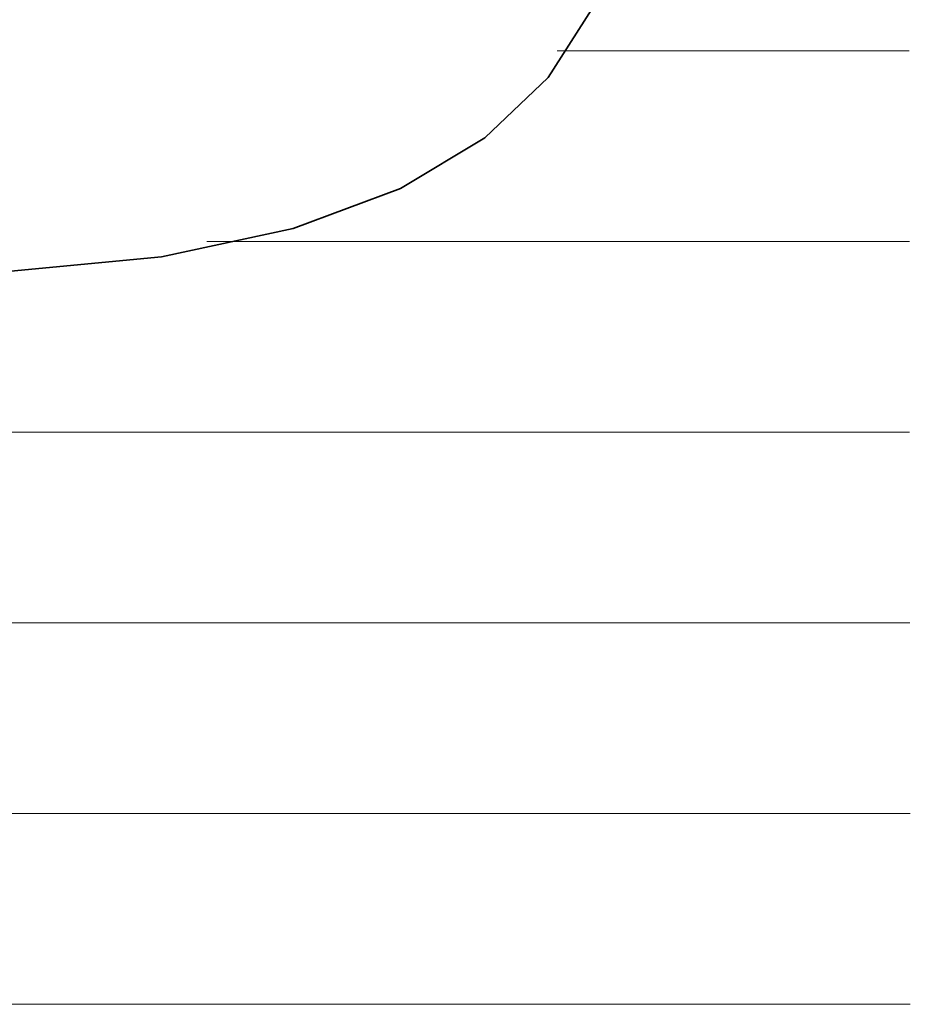
# Model space of a CAD drawing. Units: millimetres. Extents: x 59 to 11996, y 24 to 8424.
# Drawn here: x 8346 to 8379, y 399 to 435 of the extents above; entities that cross this region are included whole.
import ezdxf

# ---------------------------------------------------------------- set-up
doc = ezdxf.new("R2010")
doc.units = ezdxf.units.MM
doc.header["$MEASUREMENT"] = 0
doc.layers.add('(1) Shape lines', color=7, linetype='Continuous', lineweight=35)
doc.layers.add('(9) Sheet', color=7, linetype='Continuous', lineweight=35)

# ---------------------------------------------------------------- blocks, each defined once
blk = doc.blocks.new('HATCH_159_932cef83-0a03-415e-8224-6cba0cdb1ee2')
at = {"layer": '(1) Shape lines', "color": 0, "lineweight": 9}
for p, q in [((8346.345, 420), (8345.5, 420)), ((8347.349, 413), (8345.5, 413)), ((8348.353, 406), (8345.5, 406)), ((8349.358, 399), (8345.5, 399))]:
    blk.add_line(p, q, dxfattribs=at)
blk = doc.blocks.new('HATCH_160_b0d7176d-b683-4ca9-b241-fcb1c77cc131')
at = {"layer": '(1) Shape lines', "color": 0, "lineweight": 9}
for p, q in [((8354.486, 427), (8352.955, 427)), ((8354.486, 420), (8346.345, 420)), ((8354.486, 413), (8347.349, 413)), ((8354.486, 406), (8348.353, 406)), ((8354.486, 399), (8349.358, 399))]:
    blk.add_line(p, q, dxfattribs=at)
blk = doc.blocks.new('HATCH_163_c9acde4e-99af-4eeb-9745-6307f8005cae')
at = {"layer": '(1) Shape lines', "color": 0, "lineweight": 9}
for p, q in [((8354.492, 427), (8354.486, 427)), ((8354.671, 420), (8354.486, 420)), ((8354.85, 413), (8354.486, 413)), ((8355.03, 406), (8354.486, 406)), ((8355.209, 399), (8354.486, 399))]:
    blk.add_line(p, q, dxfattribs=at)
blk = doc.blocks.new('HATCH_164_9de70792-5ffe-4fc0-8db8-fd4d99b95541')
at = {"layer": '(1) Shape lines', "color": 0, "lineweight": 9}
for p, q in [((8356.122, 427), (8354.492, 427)), ((8356.122, 420), (8354.671, 420)), ((8356.122, 413), (8354.85, 413)), ((8356.122, 406), (8355.03, 406)), ((8356.122, 399), (8355.209, 399))]:
    blk.add_line(p, q, dxfattribs=at)
blk = doc.blocks.new('HATCH_167_cf0a83d7-8f80-4db4-a51f-2c1cbcd245c9')
at = {"layer": '(1) Shape lines', "color": 0, "lineweight": 9}
for p, q in [((8356.125, 427), (8356.122, 427)), ((8356.169, 420), (8356.122, 420)), ((8356.212, 413), (8356.122, 413)), ((8356.256, 406), (8356.122, 406)), ((8356.3, 399), (8356.122, 399))]:
    blk.add_line(p, q, dxfattribs=at)
blk = doc.blocks.new('HATCH_168_2d03cbb4-9492-4637-bb88-ac20a6b76215')
at = {"layer": '(1) Shape lines', "color": 0, "lineweight": 9}
for p, q in [((8356.521, 427), (8356.125, 427)), ((8356.521, 420), (8356.169, 420)), ((8356.521, 413), (8356.212, 413)), ((8356.521, 406), (8356.256, 406)), ((8356.521, 399), (8356.3, 399))]:
    blk.add_line(p, q, dxfattribs=at)
blk = doc.blocks.new('HATCH_171_311c2275-6065-46b1-ac46-eb0ae3759e97')
at = {"layer": '(1) Shape lines', "color": 0, "lineweight": 9}
for p, q in [((8356.563, 427), (8356.521, 427)), ((8357.007, 420), (8356.521, 420)), ((8357.451, 413), (8356.521, 413)), ((8357.895, 406), (8356.521, 406)), ((8358.339, 399), (8356.521, 399))]:
    blk.add_line(p, q, dxfattribs=at)
blk = doc.blocks.new('HATCH_172_ada5ef64-b408-4341-a0a3-a7bf13b1f230')
at = {"layer": '(1) Shape lines', "color": 0, "lineweight": 9}
for p, q in [((8360.582, 427), (8356.563, 427)), ((8360.582, 420), (8357.007, 420)), ((8360.582, 413), (8357.451, 413)), ((8360.582, 406), (8357.895, 406)), ((8360.582, 399), (8358.339, 399))]:
    blk.add_line(p, q, dxfattribs=at)
blk = doc.blocks.new('HATCH_177_df867244-3c4e-41f6-ab67-8870b6d35185')
at = {"layer": '(1) Shape lines', "color": 0, "lineweight": 9}
for p, q in [((8360.684, 427), (8360.582, 427)), ((8360.958, 420), (8360.582, 420)), ((8361.232, 413), (8360.582, 413)), ((8361.507, 406), (8360.582, 406)), ((8361.781, 399), (8360.582, 399))]:
    blk.add_line(p, q, dxfattribs=at)
blk = doc.blocks.new('HATCH_178_ee0611ac-0717-447d-a3ad-29401d20760d')
at = {"layer": '(1) Shape lines', "color": 0, "lineweight": 9}
for p, q in [((8363.161, 427), (8360.684, 427)), ((8363.161, 420), (8360.958, 420)), ((8363.161, 413), (8361.232, 413)), ((8363.161, 406), (8361.507, 406)), ((8363.161, 399), (8361.781, 399))]:
    blk.add_line(p, q, dxfattribs=at)
blk = doc.blocks.new('HATCH_183_1c3187b6-ddaa-43cd-b3c4-812188697e39')
at = {"layer": '(1) Shape lines', "color": 0, "lineweight": 9}
for p, q in [((8363.195, 427), (8363.161, 427)), ((8363.256, 420), (8363.161, 420)), ((8363.318, 413), (8363.161, 413)), ((8363.379, 406), (8363.161, 406)), ((8363.441, 399), (8363.161, 399))]:
    blk.add_line(p, q, dxfattribs=at)
blk = doc.blocks.new('HATCH_184_9166644c-dccc-4945-8a58-9724df40f17c')
at = {"layer": '(1) Shape lines', "color": 0, "lineweight": 9}
for p, q in [((8363.75, 427), (8363.195, 427)), ((8363.75, 420), (8363.256, 420)), ((8363.75, 413), (8363.318, 413)), ((8363.75, 406), (8363.379, 406)), ((8363.75, 399), (8363.441, 399))]:
    blk.add_line(p, q, dxfattribs=at)
blk = doc.blocks.new('HATCH_189_8b974b31-5e07-4d49-b8c0-5eb3267d9633')
at = {"layer": '(1) Shape lines', "color": 0, "lineweight": 9}
for p, q in [((8363.827, 427), (8363.75, 427)), ((8363.947, 420), (8363.75, 420)), ((8364.067, 413), (8363.75, 413)), ((8364.186, 406), (8363.75, 406)), ((8364.306, 399), (8363.75, 399))]:
    blk.add_line(p, q, dxfattribs=at)
blk = doc.blocks.new('HATCH_190_44665b5d-bb23-4837-97e4-a37b501e3fe5')
at = {"layer": '(1) Shape lines', "color": 0, "lineweight": 9}
for p, q in [((8364.905, 427), (8363.827, 427)), ((8364.905, 420), (8363.947, 420)), ((8364.905, 413), (8364.067, 413)), ((8364.905, 406), (8364.186, 406)), ((8364.905, 399), (8364.306, 399))]:
    blk.add_line(p, q, dxfattribs=at)
blk = doc.blocks.new('HATCH_195_1aaa40a7-a309-4fdc-a24b-0289876ee808')
at = {"layer": '(1) Shape lines', "color": 0, "lineweight": 9}
for p, q in [((8364.988, 427), (8364.905, 427)), ((8365.087, 420), (8364.905, 420)), ((8365.185, 413), (8364.905, 413)), ((8365.283, 406), (8364.905, 406)), ((8365.382, 399), (8364.905, 399))]:
    blk.add_line(p, q, dxfattribs=at)
blk = doc.blocks.new('HATCH_196_359f914f-7958-4b58-85a0-331768b0a32b')
at = {"layer": '(1) Shape lines', "color": 0, "lineweight": 9}
for p, q in [((8365.872, 434), (8365.814, 434)), ((8365.872, 427), (8364.988, 427)), ((8365.872, 420), (8365.087, 420)), ((8365.872, 413), (8365.185, 413)), ((8365.872, 406), (8365.283, 406)), ((8365.872, 399), (8365.382, 399))]:
    blk.add_line(p, q, dxfattribs=at)
blk = doc.blocks.new('HATCH_201_63a1a52f-f4ac-4362-86a7-abb129f4ba9e')
at = {"layer": '(1) Shape lines', "color": 0, "lineweight": 9}
for p, q in [((8365.873, 434), (8365.872, 434)), ((8365.995, 427), (8365.872, 427)), ((8366.117, 420), (8365.872, 420)), ((8366.239, 413), (8365.872, 413)), ((8366.361, 406), (8365.872, 406)), ((8366.484, 399), (8365.872, 399))]:
    blk.add_line(p, q, dxfattribs=at)
blk = doc.blocks.new('HATCH_202_939eb32a-bfb8-4c96-a337-009c5b025e4c')
at = {"layer": '(1) Shape lines', "color": 0, "lineweight": 9}
for p, q in [((8367.088, 434), (8365.873, 434)), ((8367.088, 427), (8365.995, 427)), ((8367.088, 420), (8366.117, 420)), ((8367.088, 413), (8366.239, 413)), ((8367.088, 406), (8366.361, 406)), ((8367.088, 399), (8366.484, 399))]:
    blk.add_line(p, q, dxfattribs=at)
blk = doc.blocks.new('HATCH_207_3c4f4056-1158-4eaa-9da9-d0c40744f11e')
at = {"layer": '(1) Shape lines', "color": 0, "lineweight": 9}
for p, q in [((8367.097, 434), (8367.088, 434)), ((8367.136, 427), (8367.088, 427)), ((8367.176, 420), (8367.088, 420)), ((8367.215, 413), (8367.088, 413)), ((8367.255, 406), (8367.088, 406)), ((8367.294, 399), (8367.088, 399))]:
    blk.add_line(p, q, dxfattribs=at)
blk = doc.blocks.new('HATCH_208_acc23df7-dc6a-4ae2-8dde-971c3e6ddf58')
at = {"layer": '(1) Shape lines', "color": 0, "lineweight": 9}
for p, q in [((8367.489, 434), (8367.097, 434)), ((8367.489, 427), (8367.136, 427)), ((8367.489, 420), (8367.176, 420)), ((8367.489, 413), (8367.215, 413)), ((8367.489, 406), (8367.255, 406)), ((8367.489, 399), (8367.294, 399))]:
    blk.add_line(p, q, dxfattribs=at)
blk = doc.blocks.new('HATCH_213_735abb3c-bc71-48f7-9921-863fbee32ba8')
at = {"layer": '(1) Shape lines', "color": 0, "lineweight": 9}
for p, q in [((8367.53, 434), (8367.489, 434)), ((8367.615, 427), (8367.489, 427)), ((8367.7, 420), (8367.489, 420)), ((8367.785, 413), (8367.489, 413)), ((8367.87, 406), (8367.489, 406)), ((8367.955, 399), (8367.489, 399))]:
    blk.add_line(p, q, dxfattribs=at)
blk = doc.blocks.new('HATCH_214_f9a3c950-3782-4df8-bd74-13291b2b1bec')
at = {"layer": '(1) Shape lines', "color": 0, "lineweight": 9}
for p, q in [((8368.374, 434), (8367.53, 434)), ((8368.374, 427), (8367.615, 427)), ((8368.374, 420), (8367.7, 420)), ((8368.374, 413), (8367.785, 413)), ((8368.374, 406), (8367.87, 406)), ((8368.374, 399), (8367.955, 399))]:
    blk.add_line(p, q, dxfattribs=at)
blk = doc.blocks.new('HATCH_219_5e394155-e734-4400-b6c5-3a648b599488')
at = {"layer": '(1) Shape lines', "color": 0, "lineweight": 9}
for p, q in [((8372.724, 434), (8368.374, 434)), ((8372.883, 427), (8368.374, 427)), ((8373.042, 420), (8368.374, 420)), ((8373.201, 413), (8368.374, 413)), ((8373.36, 406), (8368.374, 406)), ((8373.518, 399), (8368.374, 399))]:
    blk.add_line(p, q, dxfattribs=at)
blk = doc.blocks.new('HATCH_220_914de300-a5ae-4fec-9956-4aff09885772')
at = {"layer": '(1) Shape lines', "color": 0, "lineweight": 9}
for p, q in [((8374.28, 434), (8372.724, 434)), ((8374.28, 427), (8372.883, 427)), ((8374.28, 420), (8373.042, 420)), ((8374.28, 413), (8373.201, 413)), ((8374.28, 406), (8373.36, 406)), ((8374.28, 399), (8373.518, 399))]:
    blk.add_line(p, q, dxfattribs=at)
blk = doc.blocks.new('HATCH_225_baf286f5-f0a7-4aad-9459-c1426b7640b7')
at = {"layer": '(1) Shape lines', "color": 0, "lineweight": 9}
for p, q in [((8376.1, 434), (8374.28, 434)), ((8376.166, 427), (8374.28, 427)), ((8376.232, 420), (8374.28, 420)), ((8376.298, 413), (8374.28, 413)), ((8376.363, 406), (8374.28, 406)), ((8376.429, 399), (8374.28, 399))]:
    blk.add_line(p, q, dxfattribs=at)
blk = doc.blocks.new('HATCH_226_c18da166-3a58-44dc-be39-3d68f46ef839')
at = {"layer": '(1) Shape lines', "color": 0, "lineweight": 9}
for p, q in [((8376.742, 434), (8376.1, 434)), ((8376.742, 427), (8376.166, 427)), ((8376.742, 420), (8376.232, 420)), ((8376.742, 413), (8376.298, 413)), ((8376.742, 406), (8376.363, 406)), ((8376.742, 399), (8376.429, 399))]:
    blk.add_line(p, q, dxfattribs=at)
blk = doc.blocks.new('HATCH_231_21a699ae-3a81-423e-8004-0c1993949e9e')
at = {"layer": '(1) Shape lines', "color": 0, "lineweight": 9}
for p, q in [((8377.998, 434), (8376.742, 434)), ((8378.043, 427), (8376.742, 427)), ((8378.089, 420), (8376.742, 420)), ((8378.134, 413), (8376.742, 413)), ((8378.179, 406), (8376.742, 406)), ((8378.224, 399), (8376.742, 399))]:
    blk.add_line(p, q, dxfattribs=at)
blk = doc.blocks.new('HATCH_232_9e4fcacb-9ce5-4cd3-bf35-a8c7f74febad')
at = {"layer": '(1) Shape lines', "color": 0, "lineweight": 9}
for p, q in [((8378.438, 434), (8377.998, 434)), ((8378.438, 427), (8378.043, 427)), ((8378.438, 420), (8378.089, 420)), ((8378.438, 413), (8378.134, 413)), ((8378.438, 406), (8378.179, 406)), ((8378.438, 399), (8378.224, 399))]:
    blk.add_line(p, q, dxfattribs=at)
blk = doc.blocks.new('HATCH_237_3ebd3fee-35d6-4eaa-9b93-57217796e8c9')
at = {"layer": '(1) Shape lines', "color": 0, "lineweight": 9}
for p, q in [((8378.498, 434), (8378.438, 434)), ((8378.501, 427), (8378.438, 427)), ((8378.503, 420), (8378.438, 420)), ((8378.505, 413), (8378.438, 413)), ((8378.507, 406), (8378.438, 406)), ((8378.509, 399), (8378.438, 399))]:
    blk.add_line(p, q, dxfattribs=at)
blk = doc.blocks.new('HATCH_238_7a20ad3b-b37d-4241-98e6-9c2cb7cc0c39')
at = {"layer": '(1) Shape lines', "color": 0, "lineweight": 9}
for p, q in [((8378.52, 434), (8378.498, 434)), ((8378.52, 427), (8378.501, 427)), ((8378.52, 420), (8378.503, 420)), ((8378.52, 413), (8378.505, 413)), ((8378.52, 406), (8378.507, 406)), ((8378.52, 399), (8378.509, 399))]:
    blk.add_line(p, q, dxfattribs=at)
blk = doc.blocks.new('HATCH_243_7e0ceb04-b9c7-4630-991b-4732e3ac6966')
at = {"layer": '(1) Shape lines', "color": 0, "lineweight": 9}
for p, q in [((8378.733, 434), (8378.52, 434)), ((8378.741, 427), (8378.52, 427)), ((8378.749, 420), (8378.52, 420)), ((8378.756, 413), (8378.52, 413)), ((8378.764, 406), (8378.52, 406)), ((8378.772, 399), (8378.52, 399))]:
    blk.add_line(p, q, dxfattribs=at)
blk = doc.blocks.new('GROUP_0_03c64f88-dcb9-4052-ba36-ef7e7e9db546')
at = {"layer": '(9) Sheet', "color": 7, "linetype": 'Continuous', "lineweight": 35, "ltscale": 20}
blk.add_lwpolyline([(8331.442, 491.98), (8356.521, 467.302), (8361.092, 461.066), (8364.905, 454.41), (8367.489, 447.694), (8368.374, 441.282), (8368.032, 438.302), (8367.088, 435.533), (8365.484, 433.021), (8363.161, 430.81), (8360.06, 428.946), (8356.122, 427.474), (8351.289, 426.438), (8345.5, 425.886)], dxfattribs=at)
at = {"layer": '(1) Shape lines', "color": 154, "linetype": 'ByBlock'}
for name in ['HATCH_219_5e394155-e734-4400-b6c5-3a648b599488', 'HATCH_220_914de300-a5ae-4fec-9956-4aff09885772', 'HATCH_225_baf286f5-f0a7-4aad-9459-c1426b7640b7', 'HATCH_226_c18da166-3a58-44dc-be39-3d68f46ef839', 'HATCH_231_21a699ae-3a81-423e-8004-0c1993949e9e', 'HATCH_232_9e4fcacb-9ce5-4cd3-bf35-a8c7f74febad', 'HATCH_237_3ebd3fee-35d6-4eaa-9b93-57217796e8c9', 'HATCH_238_7a20ad3b-b37d-4241-98e6-9c2cb7cc0c39', 'HATCH_243_7e0ceb04-b9c7-4630-991b-4732e3ac6966', 'HATCH_214_f9a3c950-3782-4df8-bd74-13291b2b1bec', 'HATCH_196_359f914f-7958-4b58-85a0-331768b0a32b', 'HATCH_201_63a1a52f-f4ac-4362-86a7-abb129f4ba9e', 'HATCH_202_939eb32a-bfb8-4c96-a337-009c5b025e4c', 'HATCH_207_3c4f4056-1158-4eaa-9da9-d0c40744f11e', 'HATCH_208_acc23df7-dc6a-4ae2-8dde-971c3e6ddf58', 'HATCH_213_735abb3c-bc71-48f7-9921-863fbee32ba8', 'HATCH_160_b0d7176d-b683-4ca9-b241-fcb1c77cc131', 'HATCH_163_c9acde4e-99af-4eeb-9745-6307f8005cae', 'HATCH_164_9de70792-5ffe-4fc0-8db8-fd4d99b95541', 'HATCH_167_cf0a83d7-8f80-4db4-a51f-2c1cbcd245c9', 'HATCH_168_2d03cbb4-9492-4637-bb88-ac20a6b76215', 'HATCH_171_311c2275-6065-46b1-ac46-eb0ae3759e97', 'HATCH_172_ada5ef64-b408-4341-a0a3-a7bf13b1f230', 'HATCH_177_df867244-3c4e-41f6-ab67-8870b6d35185', 'HATCH_178_ee0611ac-0717-447d-a3ad-29401d20760d', 'HATCH_183_1c3187b6-ddaa-43cd-b3c4-812188697e39', 'HATCH_184_9166644c-dccc-4945-8a58-9724df40f17c', 'HATCH_189_8b974b31-5e07-4d49-b8c0-5eb3267d9633', 'HATCH_190_44665b5d-bb23-4837-97e4-a37b501e3fe5', 'HATCH_195_1aaa40a7-a309-4fdc-a24b-0289876ee808', 'HATCH_159_932cef83-0a03-415e-8224-6cba0cdb1ee2']:
    blk.add_blockref(name, (0, 0), dxfattribs=at)

msp = doc.modelspace()

# ---------------------------------------------------------------- block references
at = {"color": 7, "linetype": 'ByBlock'}
msp.add_blockref('GROUP_0_03c64f88-dcb9-4052-ba36-ef7e7e9db546', (0, 0), dxfattribs=at)

doc.saveas('drawing.dxf')
